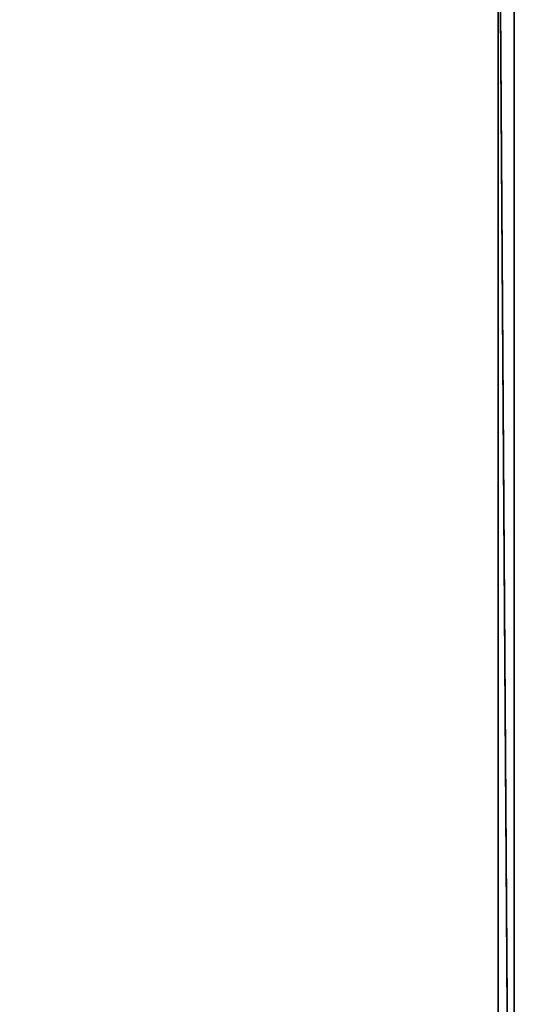
# Model space of a CAD drawing. Units: millimetres. Extents: x -99 to 2689, y -313 to 1626.
# Drawn here: x 2374 to 2680, y 657 to 1265 of the extents above; entities that cross this region are included whole.
import ezdxf

# ---------------------------------------------------------------- set-up
doc = ezdxf.new("R2010")
doc.units = ezdxf.units.MM
doc.header["$LTSCALE"] = 25.4
doc.layers.get('0').update_dxf_attribs({"true_color": 0xff5454})

# ---------------------------------------------------------------- blocks, each defined once
blk = doc.blocks.new('Group#124')
at = {"color": 0}
for p, q in [((-300, 1500), (-300, 0)), ((-300, 1500), (-300, 0)), ((-300, 0, 130), (-300, 1490, 130)), ((-300, 0, 130), (-300, 1490, 130)), ((-290, 10, 140), (-290, 1490, 140)), ((-290, 10, 140), (-290, 1490, 140))]:
    blk.add_line(p, q, dxfattribs=at)
mesh = blk.add_polyface(dxfattribs=at)
corners = [(-300, 1500), (2380, 0), (-300, 0), (2380, 1500)]
mesh.append_faces([[corners[k] for k in face] for face in [(0, 1, 2), (1, 0, 3)]], dxfattribs={"vtx0": -1, "color": 0})
mesh = blk.add_polyface(dxfattribs=at)
corners = [(-290, 10, 140), (-300, 1490, 130), (-300, 0, 130), (-300, 1500, 130), (-290, 1490, 140)]
mesh.append_faces([[corners[k] for k in face] for face in [(0, 1, 2), (3, 0, 4)]], dxfattribs={"vtx0": -1, "color": 0})
mesh.append_faces([[corners[k] for k in face] for face in [(1, 0, 3)]], dxfattribs={"vtx0": -1, "vtx1": -1, "color": 0})
mesh = blk.add_polyface(dxfattribs=at)
corners = [(-300, 1490, 130), (-300, 0), (-300, 0, 130), (-300, 1500), (-300, 1500, 130)]
mesh.append_faces([[corners[k] for k in face] for face in [(0, 1, 2), (3, 0, 4)]], dxfattribs={"vtx0": -1, "color": 0})
mesh.append_faces([[corners[k] for k in face] for face in [(1, 0, 3)]], dxfattribs={"vtx0": -1, "vtx1": -1, "color": 0})
mesh = blk.add_polyface(dxfattribs=at)
corners = [(2370, 10, 140), (-290, 1490, 140), (-290, 10, 140), (2370, 1490, 140)]
mesh.append_faces([[corners[k] for k in face] for face in [(0, 1, 2), (1, 0, 3)]], dxfattribs={"vtx0": -1, "color": 0})
blk = doc.blocks.new('Art. 1801014')
at = {"color": 254, "true_color": 0xe5e5e5, "rotation": 179.9999999999999}
blk.add_blockref('Group#124', (2479.47, 1813.02), dxfattribs=at)

msp = doc.modelspace()

# ---------------------------------------------------------------- block references
at = {"color": 0}
msp.add_blockref('Art. 1801014', (-99.47, -313.02), dxfattribs=at)

doc.saveas('drawing.dxf')
